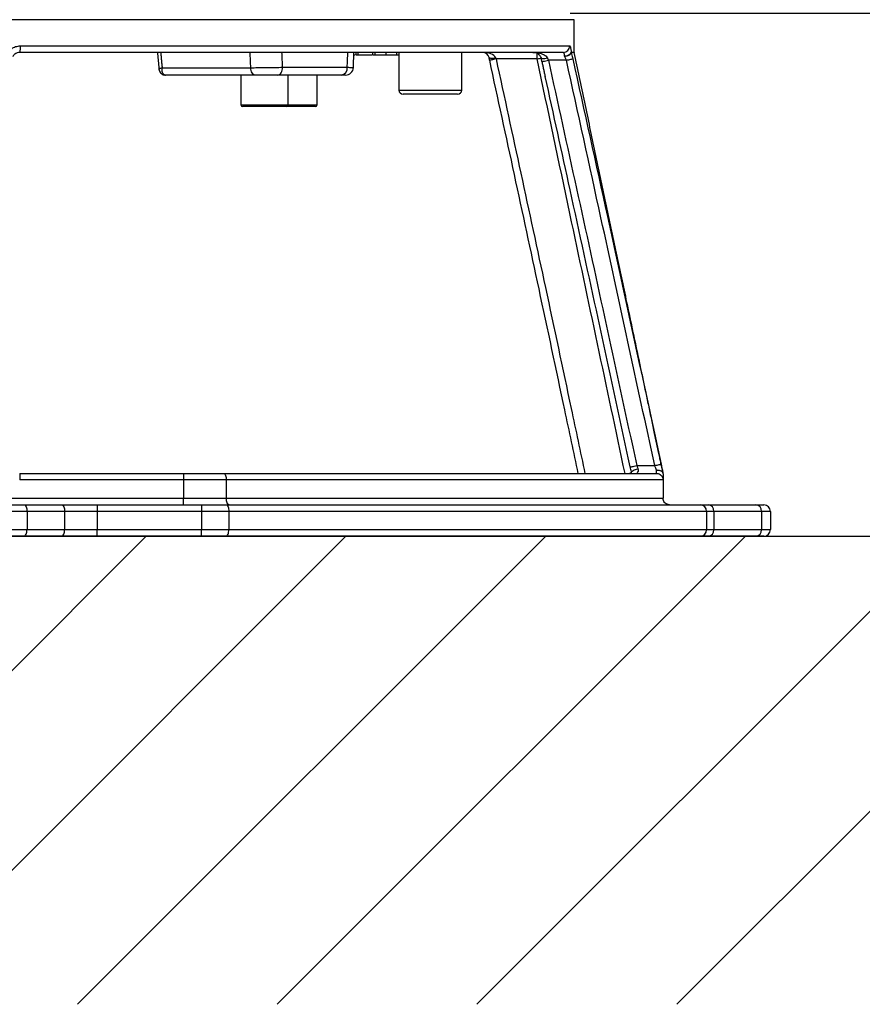
# Model space of a CAD drawing. Extents: x 0 to 10040, y 0 to 6534.
# Drawn here: x 3057 to 3379, y 2493 to 2870 of the extents above; entities that cross this region are included whole.
import ezdxf

# ---------------------------------------------------------------- set-up
doc = ezdxf.new("R2010")
doc.units = 0
doc.header["$LTSCALE"] = 5
doc.header["$MEASUREMENT"] = 0
doc.layers.get('0').update_dxf_attribs({"linetype": 'CONTINUOUS'})
doc.layers.add('8', color=1, linetype='CONTINUOUS')
doc.styles.add('ISO', font='GENISO.SHX')
doc.dimstyles.new('GEN-ISO', dxfattribs={"dimtxt": 50, "dimasz": 50, "dimexe": 40, "dimexo": 1, "dimgap": 30, "dimtad": 0, "dimtih": 1, "dimtoh": 1, "dimdec": 1, "dimdsep": 46, "dimtxsty": 'ISO', "dimcen": 2, "dimclrd": 256, "dimclre": 256, "dimclrt": 2, "dimadec": 0, "dimazin": 0, "dimtp": 0.1, "dimtm": 0.1, "dimtfac": 0.05, "dimtdec": 1, "dimtix": 1, "dimtmove": 2, "dimatfit": 3, "dimfxl": 1, "dimtolj": 1, "dimarcsym": 0})

# ---------------------------------------------------------------- blocks, each defined once
blk = doc.blocks.new('*D30')
at = {"layer": '8', "color": 3}
for p, q in [((3232.12, 3084.08), (3512.47, 3084.08)), ((3487.47, 3049.08), (3487.47, 2707.08)), ((3411.45, 2672.08), (3512.47, 2672.08))]:
    blk.add_line(p, q, dxfattribs=at)
for points in [[(3493.3, 3049.08), (3481.63, 3049.08), (3487.47, 3084.08)], [(3481.63, 2707.08), (3493.3, 2707.08), (3487.47, 2672.08)]]:
    blk.add_solid(points, dxfattribs=at)
at = {"layer": '8', "color": 2, "insert": (3432.47, 2791.38), "char_height": 50, "attachment_point": 5, "rotation": 90, "style": 'ISO'}
blk.add_mtext('\\A1;412', dxfattribs=at)
blk = doc.blocks.new('*D31')
at = {"layer": '8', "color": 3}
for p, q in [((3267.12, 2872.08), (3742.82, 2872.08)), ((3717.82, 2707.08), (3717.82, 2837.08)), ((3411.45, 2672.08), (3742.82, 2672.08))]:
    blk.add_line(p, q, dxfattribs=at)
for points in [[(3711.99, 2837.08), (3723.65, 2837.08), (3717.82, 2872.08)], [(3711.99, 2707.08), (3723.65, 2707.08), (3717.82, 2672.08)]]:
    blk.add_solid(points, dxfattribs=at)
at = {"layer": '8', "color": 2, "insert": (3662.81, 2772.08), "char_height": 50, "attachment_point": 5, "rotation": 90, "style": 'ISO'}
blk.add_mtext('\\A1;200', dxfattribs=at)

msp = doc.modelspace()

# ---------------------------------------------------------------- linework, layer by layer
at = {"color": 7, "linetype": 'Continuous'}
for p, q in [((3268.62, 2869.58), (3028.62, 2869.58)), ((3056.91, 2859.58), (3266.94, 2859.58)), ((3264.46, 2857.08), (3056.62, 2857.08)), ((3186.04, 2856.08), (3186.04, 2857.08)), ((3192.47, 2856.08), (3192.47, 2857.08)), ((3196.72, 2856.08), (3196.72, 2857.08)), ((3196.74, 2856.08), (3196.74, 2857.08)), ((3196.74, 2856.08), (3200.87, 2856.08)), ((3200.87, 2856.08), (3200.87, 2857.08)), ((3200.87, 2856.08), (3201.62, 2856.08)), ((3254.43, 2854.58), (3238.75, 2854.58)), ((3254.43, 2854.58), (3254.43, 2856.73)), ((3265.65, 2854.08), (3258.74, 2854.08)), ((3111.07, 2851.22), (3144.97, 2851.22)), ((3157.14, 2851.38), (3181.86, 2851.38)), ((3146.68, 2848.38), (3112.41, 2848.38)), ((3179.56, 2848.38), (3155.21, 2848.38)), ((3179.93, 2848.38), (3179.56, 2848.38)), ((3201.62, 2842.68), (3225.62, 2842.68)), ((3224.02, 2841.08), (3203.22, 2841.08)), ((3141.22, 2836.98), (3159.22, 2836.98)), ((3158.62, 2836.38), (3141.82, 2836.38)), ((3169.73, 2836.38), (3158.62, 2836.38)), ((3159.22, 2836.98), (3170.33, 2836.98)), ((3056.62, 2696.08), (3119.28, 2696.08)), ((3056.62, 2696.08), (3056.62, 2693.58)), ((3119.28, 2696.08), (3134.52, 2696.08)), ((3119.28, 2696.08), (3119.28, 2693.58)), ((3134.52, 2696.08), (3300.12, 2696.08)), ((3292.53, 2699.08), (3299.41, 2699.08)), ((3300.12, 2696.08), (3300.12, 2697.3)), ((3302.62, 2695.97), (3302.62, 2693.58)), ((3119.28, 2693.58), (3056.62, 2693.58)), ((3119.28, 2693.58), (3119.28, 2686.58)), ((3135.62, 2693.58), (3119.28, 2693.58)), ((3135.62, 2693.58), (3135.62, 2686.58)), ((3302.62, 2693.58), (3135.62, 2693.58)), ((3302.62, 2693.58), (3302.62, 2686.58)), ((2919.49, 2686.58), (3119.28, 2686.58)), ((3119.28, 2684.08), (3119.28, 2686.58)), ((3119.28, 2686.58), (3135.62, 2686.58)), ((3135.62, 2686.58), (3302.62, 2686.58)), ((3046.92, 2684.08), (3058.17, 2684.08)), ((3059.42, 2681.58), (3046.92, 2681.58)), ((3058.17, 2684.08), (3072.54, 2684.08)), ((3059.42, 2681.58), (3059.42, 2674.58)), ((3073.79, 2681.58), (3059.42, 2681.58)), ((3072.54, 2684.08), (3086.29, 2684.08)), ((3073.79, 2681.58), (3073.79, 2674.58)), ((3086.29, 2681.58), (3073.79, 2681.58)), ((3086.29, 2684.08), (3126.07, 2684.08)), ((3086.29, 2684.08), (3086.29, 2681.58)), ((3086.29, 2681.58), (3086.29, 2674.58)), ((3126.07, 2681.58), (3086.29, 2681.58)), ((3126.07, 2684.08), (3135.53, 2684.08)), ((3126.07, 2684.08), (3126.07, 2681.58)), ((3126.07, 2681.58), (3126.07, 2674.58)), ((3136.58, 2681.58), (3126.07, 2681.58)), ((3135.53, 2684.08), (3316.81, 2684.08)), ((3136.58, 2681.58), (3136.58, 2674.58)), ((3319.25, 2681.58), (3136.58, 2681.58)), ((3316.81, 2684.08), (3319.87, 2684.08)), ((3319.25, 2681.58), (3319.25, 2674.58)), ((3322.03, 2681.58), (3319.25, 2681.58)), ((3319.87, 2684.08), (3338.1, 2684.08)), ((3322.03, 2681.58), (3322.03, 2674.58)), ((3340.27, 2681.58), (3322.03, 2681.58)), ((3338.1, 2684.08), (3341.12, 2684.08)), ((3340.27, 2681.58), (3340.27, 2674.58)), ((3343.62, 2681.58), (3340.27, 2681.58)), ((3343.62, 2681.58), (3343.62, 2674.58)), ((3046.92, 2674.58), (3059.42, 2674.58)), ((3059.42, 2674.58), (3073.79, 2674.58)), ((3073.79, 2674.58), (3086.29, 2674.58)), ((3086.29, 2672.08), (3086.29, 2674.58)), ((3086.29, 2674.58), (3126.07, 2674.58)), ((3126.07, 2672.08), (3126.07, 2674.58)), ((3126.07, 2674.58), (3136.58, 2674.58)), ((3136.58, 2674.58), (3319.25, 2674.58)), ((3319.25, 2674.58), (3322.03, 2674.58)), ((3322.03, 2674.58), (3340.27, 2674.58)), ((3340.27, 2674.58), (3343.62, 2674.58)), ((3058.17, 2672.08), (3046.92, 2672.08)), ((3072.54, 2672.08), (3058.17, 2672.08)), ((3086.29, 2672.08), (3072.54, 2672.08)), ((3126.07, 2672.08), (3086.29, 2672.08)), ((3135.53, 2672.08), (3126.07, 2672.08)), ((3316.81, 2672.08), (3135.53, 2672.08)), ((3319.87, 2672.08), (3316.81, 2672.08)), ((3338.1, 2672.08), (3319.87, 2672.08)), ((3341.12, 2672.08), (3338.1, 2672.08))]:
    msp.add_line(p, q, dxfattribs=at)
msp.add_line((2150.19, 2672.08), (3831.14, 2672.08))
for points in [[(3238.75, 2854.58), (3238.28, 2854.48), (3237.82, 2854.38), (3237.4, 2854.28), (3237.03, 2854.2), (3236.72, 2854.14), (3236.5, 2854.09), (3236.36, 2854.06), (3236.31, 2854.05)], [(3254.43, 2854.58), (3254.92, 2854.68), (3255.39, 2854.78), (3255.82, 2854.87), (3256.01, 2854.91)], [(3255.94, 2855.12), (3255.97, 2854.98), (3256.1, 2854.87), (3256.32, 2854.8), (3256.62, 2854.75), (3256.99, 2854.75), (3257.42, 2854.78), (3257.88, 2854.84), (3258.37, 2854.94)], [(3256.3, 2853.54), (3256.31, 2853.54), (3256.42, 2853.57), (3256.63, 2853.61), (3256.93, 2853.68), (3257.31, 2853.76), (3257.75, 2853.86), (3258.23, 2853.97), (3258.74, 2854.08)], [(3265.65, 2854.08), (3266.1, 2854.18), (3266.53, 2854.27), (3266.94, 2854.36), (3267.3, 2854.44), (3267.6, 2854.51), (3267.84, 2854.56), (3268, 2854.6), (3268.08, 2854.62)], [(3146.68, 2848.38), (3146.36, 2848.43), (3146.05, 2848.59), (3145.76, 2848.85), (3145.5, 2849.2), (3145.29, 2849.63), (3145.12, 2850.12), (3145.01, 2850.66), (3144.97, 2851.22)], [(3155.21, 2848.38), (3155.58, 2848.44), (3155.95, 2848.61), (3156.28, 2848.88), (3156.57, 2849.26), (3156.81, 2849.71), (3156.99, 2850.23), (3157.1, 2850.79), (3157.14, 2851.38)], [(3299.41, 2699.08), (3299.89, 2699.18), (3300.35, 2699.28), (3300.77, 2699.37), (3301.14, 2699.45), (3301.44, 2699.52), (3301.67, 2699.57), (3301.81, 2699.6), (3301.85, 2699.61)], [(3134.52, 2696.08), (3134.73, 2696.03), (3134.94, 2695.89), (3135.13, 2695.66), (3135.3, 2695.35), (3135.44, 2694.97), (3135.54, 2694.54), (3135.6, 2694.07), (3135.62, 2693.58)], [(3289.35, 2696.08), (3289.47, 2696.11), (3289.84, 2696.18), (3290.15, 2696.25), (3290.37, 2696.3), (3290.51, 2696.33), (3290.56, 2696.34)], [(3290.08, 2698.55), (3290.13, 2698.56), (3290.27, 2698.59), (3290.49, 2698.64), (3290.8, 2698.71), (3291.17, 2698.79), (3291.59, 2698.88), (3292.05, 2698.98), (3292.53, 2699.08)], [(3290.56, 2696.34), (3290.57, 2696.55), (3290.68, 2696.77), (3290.89, 2697), (3291.2, 2697.22), (3291.58, 2697.43), (3292.02, 2697.61), (3292.5, 2697.76), (3293, 2697.87)], [(3136.73, 2684.08), (3136.51, 2684.13), (3136.31, 2684.27), (3136.11, 2684.5), (3135.95, 2684.81), (3135.81, 2685.19), (3135.71, 2685.62), (3135.64, 2686.09), (3135.62, 2686.58)], [(3058.17, 2684.08), (3058.41, 2684.03), (3058.65, 2683.89), (3058.86, 2683.66), (3059.05, 2683.35), (3059.21, 2682.97), (3059.32, 2682.54), (3059.39, 2682.07), (3059.42, 2681.58)], [(3072.54, 2684.08), (3072.79, 2684.03), (3073.02, 2683.89), (3073.24, 2683.66), (3073.43, 2683.35), (3073.58, 2682.97), (3073.7, 2682.54), (3073.77, 2682.07), (3073.79, 2681.58)], [(3135.53, 2684.08), (3135.74, 2684.03), (3135.93, 2683.89), (3136.12, 2683.66), (3136.28, 2683.35), (3136.41, 2682.97), (3136.5, 2682.54), (3136.56, 2682.07), (3136.58, 2681.58)], [(3058.17, 2672.08), (3058.41, 2672.13), (3058.65, 2672.27), (3058.86, 2672.5), (3059.05, 2672.81), (3059.21, 2673.19), (3059.32, 2673.62), (3059.39, 2674.09), (3059.42, 2674.58)], [(3072.54, 2672.08), (3072.79, 2672.13), (3073.02, 2672.27), (3073.24, 2672.5), (3073.43, 2672.81), (3073.58, 2673.19), (3073.7, 2673.62), (3073.77, 2674.09), (3073.79, 2674.58)], [(3135.53, 2672.08), (3135.74, 2672.13), (3135.93, 2672.27), (3136.12, 2672.5), (3136.28, 2672.81), (3136.41, 2673.19), (3136.5, 2673.62), (3136.56, 2674.09), (3136.58, 2674.58)]]:
    msp.add_lwpolyline(points, dxfattribs=at)
for centre, radius, start, end in [((3051.39, 2858.96), 5.56, 340.1843, 6.3681), ((3264.45, 2859.57), 2.49, 270.2011, 0.1999), ((3233.64, 2854.58), 2.5, 12.3154, 90), ((3237.3, 2858.13), 3.26, 247.9918, 292.0082), ((3268.22, 2857.14), 0.77, 183.3433, 195.8359), ((3268.49, 2857.19), 1, 179.999, 192.3482), ((3269.62, 2857.18), 1, 180.0427, 191.8832), ((3179.15, 2851.07), 2.72, 278.5449, 6.5363), ((3181.2, 2851.38), 3, 270.0004, 357.8594), ((3181.2, 2851.38), 3, 270.0002, 357.648), ((3203.22, 2842.68), 1.6, 180, 270), ((3224.02, 2842.68), 1.6, 270, 0), ((3141.82, 2836.98), 0.6, 180, 270), ((3158.62, 2836.98), 0.6, 270, 0), ((3169.73, 2836.98), 0.6, 270, 0), ((3301.94, 2696.1), 0.653, 359.8721, 12.1613), ((3301.62, 2695.97), 0.997, 359.9773, 12.2149), ((3316.78, 2681.61), 2.47, 359.3494, 89.3325), ((3319.69, 2681.74), 2.35, 356.1898, 85.5967), ((3337.92, 2681.74), 2.35, 356.1898, 85.5967), ((3341.12, 2681.58), 2.5, 0, 90), ((3316.78, 2674.55), 2.47, 270.6669, 0.6512), ((3319.69, 2674.42), 2.35, 274.4027, 3.8108), ((3337.92, 2674.42), 2.35, 274.4027, 3.8108), ((3341.12, 2674.58), 2.5, 270, 0)]:
    msp.add_arc(centre, radius, start, end, dxfattribs=at)
for centre, major_axis, ratio, start_param, end_param in [((3022.89, 1911.66), (-109.18, 3625.41), 0.042891, 4.973248, 4.974921), ((3028.62, 1912.19), (-114.95, 3625.41), 0.045144, 4.973004, 4.974632), ((3028.62, 1912.19), (163.99, 3625.41), 0.031577, 4.975864, 4.977492), ((3233.64, 2854.58), (5, 0), 0.5, 0.214944, 1.570796)]:
    msp.add_ellipse(centre, major_axis=major_axis, ratio=ratio, start_param=start_param, end_param=end_param, dxfattribs=at)
for points in [[(3268.62, 2857.18), (3268.62, 2869.58)], [(3110.52, 2857.08), (3111.07, 2851.22)], [(3184.2, 2851.27), (3184.4, 2857.08)], [(3185.15, 2857.08), (3185.15, 2856.08)], [(3186.39, 2856.08), (3186.57, 2856.08)], [(3191.56, 2857.08), (3191.56, 2856.08)], [(3201.62, 2857.08), (3201.62, 2842.68)], [(3225.62, 2842.68), (3225.62, 2857.08)], [(3236.31, 2854.05), (3236.08, 2855.11)], [(3238.52, 2855.11), (3238.75, 2854.58)], [(3256.31, 2853.54), (3255.94, 2855.12)], [(3258.37, 2854.94), (3258.74, 2854.08)], [(3256.27, 2853.54), (3257.52, 2847.85)], [(3141.22, 2848.38), (3141.22, 2836.98)], [(3159.22, 2836.98), (3159.22, 2848.38)], [(3170.33, 2836.98), (3170.33, 2848.38)], [(3290.59, 2696.08), (3290.56, 2696.34)]]:
    msp.add_open_spline(points, degree=1, dxfattribs=at)
for points, knots in [([(3052.26, 2857.1), (3052.62, 2857.54), (3053.38, 2858.48), (3055.04, 2859.39), (3056.29, 2859.52), (3056.91, 2859.58)], [0, 0, 0, 0, 0.313728, 0.656523, 1, 1, 1, 1]), ([(3266.94, 2859.58), (3266.99, 2859.56), (3267.11, 2859.49), (3267.27, 2858.86), (3267.39, 2857.92), (3267.44, 2857.25), (3267.45, 2857.09)], [0, 0, 0, 0, 0.213838, 0.553606, 0.89083, 1, 1, 1, 1]), ([(3056.62, 2857.08), (3056.28, 2857.05), (3055.6, 2856.98), (3054.7, 2856.46), (3054.21, 2855.91), (3054.02, 2855.58), (3053.99, 2855.54)], [0, 0, 0, 0, 0.320899, 0.640401, 0.957058, 1, 1, 1, 1]), ([(3109.29, 2857.08), (3109.46, 2855.28), (3109.66, 2853.16), (3109.85, 2851.05), (3109.88, 2850.73)], [0, 0, 0, 0, 0.852557, 1, 1, 1, 1]), ([(3184.36, 2856.08), (3184.48, 2856.08), (3184.65, 2856.08), (3184.81, 2856.08), (3184.87, 2856.08)], [0, 0, 0, 0, 0.643216, 1, 1, 1, 1]), ([(3185.26, 2856.08), (3185.23, 2856.08), (3185.16, 2856.08), (3185.48, 2856.08), (3185.85, 2856.08), (3186.04, 2856.08)], [0, 0, 0, 0, 0.260105, 0.630016, 1, 1, 1, 1]), ([(3186.04, 2856.08), (3186.27, 2856.08), (3186.72, 2856.08), (3187.84, 2856.08), (3189.33, 2856.08), (3190.54, 2856.08), (3191.09, 2856.08), (3191.22, 2856.08)], [0, 0, 0, 0, 0.151941, 0.303872, 0.605522, 0.909117, 1, 1, 1, 1]), ([(3191.6, 2856.08), (3191.59, 2856.08), (3191.5, 2856.08), (3191.78, 2856.08), (3192.24, 2856.08), (3192.47, 2856.08)], [0, 0, 0, 0, 0.066906, 0.533224, 1, 1, 1, 1]), ([(3192.47, 2856.08), (3192.81, 2856.08), (3193.48, 2856.08), (3194.75, 2856.08), (3195.89, 2856.08), (3196.44, 2856.08), (3196.72, 2856.08)], [0, 0, 0, 0, 0.279973, 0.559289, 0.779629, 1, 1, 1, 1]), ([(3270.17, 2696.08), (3268.46, 2704.17), (3263.49, 2727.69), (3252.28, 2780.36), (3242.63, 2824.91), (3236.31, 2854.05)], [0, 0, 0, 0, 0.15354, 0.446358, 1, 1, 1, 1]), ([(3238.75, 2854.58), (3245.07, 2825.44), (3254.73, 2780.88), (3265.97, 2728.03), (3270.98, 2704.34), (3272.72, 2696.08)], [0, 0, 0, 0, 0.551846, 0.843706, 1, 1, 1, 1]), ([(3255.94, 2855.12), (3255.83, 2855.37), (3255.57, 2855.99), (3254.8, 2856.62), (3253.88, 2857), (3253.18, 2857.08), (3252.88, 2857.08), (3252.87, 2857.08)], [0, 0, 0, 0, 0.151422, 0.375807, 0.734843, 0.9978, 1, 1, 1, 1]), ([(3252.87, 2857.08), (3252.88, 2857.08), (3253.41, 2857.08), (3254.67, 2856.99), (3256.34, 2856.59), (3257.44, 2855.99), (3258.03, 2855.47), (3258.21, 2855.18), (3258.37, 2854.94)], [0, 0, 0, 0, 0.002096, 0.263624, 0.621538, 0.846157, 0.865699, 1, 1, 1, 1]), ([(3288.06, 2696.08), (3284.56, 2712.59), (3277.54, 2745.71), (3266.34, 2798.54), (3258.62, 2834.86), (3254.43, 2854.58)], [0, 0, 0, 0, 0.312553, 0.626759, 1, 1, 1, 1]), ([(3258.74, 2854.08), (3262.33, 2837.73), (3269.53, 2805.04), (3280.78, 2753.37), (3288.42, 2718.05), (3292.53, 2699.08)], [0, 0, 0, 0, 0.316526, 0.633051, 1, 1, 1, 1]), ([(3264.98, 2855.57), (3264.96, 2855.71), (3264.91, 2856.14), (3264.79, 2856.69), (3264.62, 2857.03), (3264.5, 2857.07), (3264.46, 2857.08)], [0, 0, 0, 0, 0.159664, 0.477248, 0.797836, 1, 1, 1, 1]), ([(3264.98, 2855.57), (3264.98, 2855.57), (3265.1, 2855.59), (3265.49, 2855.69), (3266.14, 2855.91), (3266.81, 2856.27), (3267.29, 2856.67), (3267.4, 2856.95), (3267.45, 2857.09)], [0, 0, 0, 0, 0.0051153, 0.0982042, 0.3250748, 0.5498579, 0.7748456, 1, 1, 1, 1]), ([(3267.48, 2856.93), (3267.43, 2856.78), (3267.33, 2856.48), (3266.84, 2856.06), (3266.16, 2855.74), (3265.51, 2855.6), (3265.11, 2855.57), (3264.99, 2855.57), (3264.98, 2855.57)], [0, 0, 0, 0, 0.225118, 0.450069, 0.674876, 0.901816, 0.99101, 1, 1, 1, 1]), ([(3265.65, 2854.08), (3265.5, 2854.43), (3265.28, 2854.95), (3265.05, 2855.41), (3264.98, 2855.57)], [0, 0, 0, 0, 0.6654949, 1, 1, 1, 1]), ([(3299.41, 2699.08), (3296, 2714.87), (3289.17, 2746.47), (3277.94, 2798.14), (3270.06, 2834), (3265.65, 2854.08)], [0, 0, 0, 0, 0.3056078, 0.6112152, 1, 1, 1, 1]), ([(3267.45, 2857.09), (3267.45, 2857.11), (3267.46, 2857.17), (3267.48, 2857.18), (3267.49, 2857.19)], [0, 0, 0, 0, 0.3633152, 1, 1, 1, 1]), ([(3267.51, 2856.97), (3267.5, 2856.98), (3267.49, 2856.98), (3267.48, 2856.94), (3267.48, 2856.93)], [0, 0, 0, 0, 0.646624, 1, 1, 1, 1]), ([(3267.49, 2857.19), (3267.79, 2857.19), (3268.41, 2857.18), (3268.71, 2857.18), (3268.61, 2857.18), (3268.61, 2857.18)], [0, 0, 0, 0, 0.497638, 0.995277, 1, 1, 1, 1]), ([(3268.63, 2856.98), (3268.59, 2856.98), (3268.5, 2856.98), (3267.84, 2856.97), (3267.51, 2856.97)], [0, 0, 0, 0, 0.49764, 1, 1, 1, 1]), ([(3267.51, 2856.97), (3267.55, 2856.81), (3267.75, 2856.07), (3267.93, 2855.25), (3268.08, 2854.62)], [0, 0, 0, 0, 0.219013, 1, 1, 1, 1]), ([(3268.08, 2854.62), (3272.5, 2834.54), (3280.38, 2798.67), (3291.62, 2747), (3298.44, 2715.4), (3301.85, 2699.61)], [0, 0, 0, 0, 0.388792, 0.694398, 1, 1, 1, 1]), ([(3302.59, 2696.18), (3302.55, 2696.41), (3302.47, 2696.76), (3302.24, 2697.84), (3302.01, 2698.96), (3301.7, 2700.4), (3301.33, 2702.17), (3300.88, 2704.29), (3300.23, 2707.37), (3299.35, 2711.53), (3298.26, 2716.7), (3297.11, 2722.13), (3295.96, 2727.6), (3294.83, 2732.96), (3293.25, 2740.41), (3291.25, 2749.89), (3288.29, 2763.91), (3284.8, 2780.43), (3280.76, 2799.56), (3276.7, 2818.79), (3272.65, 2837.97), (3269.96, 2850.72), (3268.62, 2857.08)], [0, 0, 0, 0, 0.022583, 0.035288, 0.047481, 0.059522, 0.071917, 0.085273, 0.100068, 0.128217, 0.159648, 0.192825, 0.226015, 0.258099, 0.289167, 0.359606, 0.428228, 0.540785, 0.655994, 0.771308, 0.885852, 1, 1, 1, 1]), ([(3109.84, 2850.73), (3109.84, 2850.72), (3109.82, 2850.45), (3110.02, 2849.92), (3110.43, 2849.22), (3111.09, 2848.69), (3111.78, 2848.41), (3112.23, 2848.4), (3112.41, 2848.4)], [0, 0, 0, 0, 0.008762, 0.208302, 0.425548, 0.65122, 0.858522, 1, 1, 1, 1]), ([(3109.85, 2850.73), (3109.87, 2850.76), (3109.91, 2850.82), (3110.24, 2850.96), (3110.62, 2851.09), (3110.87, 2851.17), (3111.07, 2851.22), (3111.07, 2851.22)], [0, 0, 0, 0, 0.3221324, 0.6411674, 0.7483038, 0.9961128, 1, 1, 1, 1]), ([(3112.41, 2848.38), (3112.25, 2848.4), (3111.96, 2848.44), (3111.54, 2848.8), (3111.22, 2849.39), (3111.08, 2850.03), (3111.04, 2850.64), (3111.05, 2850.98), (3111.07, 2851.22), (3111.07, 2851.22)], [0, 0, 0, 0, 0.181227, 0.350937, 0.571469, 0.773152, 0.840885, 0.997541, 1, 1, 1, 1]), ([(3144.97, 2851.22), (3145.82, 2851.23), (3147.66, 2851.24), (3150.93, 2851.28), (3154.33, 2851.32), (3156.2, 2851.36), (3157.14, 2851.38)], [0, 0, 0, 0, 0.2259931, 0.4839378, 0.741992, 1, 1, 1, 1]), ([(3181.86, 2851.38), (3182.41, 2851.36), (3183.6, 2851.33), (3184.31, 2851.29), (3184.14, 2851.28), (3184.11, 2851.28)], [0, 0, 0, 0, 0.426592, 0.909087, 1, 1, 1, 1]), ([(3155.21, 2848.38), (3154.55, 2848.38), (3153.24, 2848.38), (3150.86, 2848.38), (3148.57, 2848.38), (3147.28, 2848.38), (3146.68, 2848.38)], [0, 0, 0, 0, 0.258081, 0.516167, 0.774081, 1, 1, 1, 1]), ([(3181.14, 2848.38), (3181.16, 2848.38), (3181.27, 2848.38), (3180.78, 2848.38), (3179.95, 2848.38), (3179.56, 2848.38)], [0, 0, 0, 0, 0.087766, 0.5719, 1, 1, 1, 1]), ([(3290.08, 2698.55), (3285.98, 2717.52), (3278.34, 2752.84), (3267.5, 2802.61), (3260.73, 2833.41), (3257.55, 2847.86)], [0, 0, 0, 0, 0.380936, 0.709521, 1, 1, 1, 1]), ([(3301.85, 2699.61), (3301.99, 2698.98), (3302.25, 2697.76), (3302.47, 2696.73), (3302.58, 2696.24)], [0, 0, 0, 0, 0.5188421, 1, 1, 1, 1]), ([(3290.56, 2696.34), (3290.53, 2696.46), (3290.38, 2697.16), (3290.22, 2697.92), (3290.08, 2698.55)], [0, 0, 0, 0, 0.169954, 1, 1, 1, 1]), ([(3292.53, 2699.08), (3292.66, 2698.74), (3292.83, 2698.32), (3292.98, 2697.94), (3293, 2697.87)], [0, 0, 0, 0, 0.830794, 1, 1, 1, 1]), ([(3293, 2697.87), (3293.05, 2697.72), (3293.16, 2697.36), (3293.09, 2696.99), (3292.96, 2696.59), (3292.75, 2696.25), (3292.6, 2696.09), (3292.59, 2696.08), (3292.59, 2696.08)], [0, 0, 0, 0, 0.147792, 0.35589, 0.399173, 0.676282, 0.940769, 1, 1, 1, 1]), ([(3300.12, 2697.3), (3300.02, 2697.55), (3299.8, 2698.1), (3299.55, 2698.74), (3299.41, 2699.08)], [0, 0, 0, 0, 0.460384, 1, 1, 1, 1]), ([(3300.12, 2697.3), (3300.14, 2697.3), (3300.22, 2697.31), (3300.58, 2697.33), (3301.18, 2697.3), (3301.88, 2697.08), (3302.39, 2696.72), (3302.52, 2696.4), (3302.58, 2696.24)], [0, 0, 0, 0, 0.02173, 0.069171, 0.302516, 0.535028, 0.767461, 1, 1, 1, 1]), ([(3302.6, 2696.1), (3302.53, 2696.26), (3302.41, 2696.57), (3301.89, 2696.96), (3301.19, 2697.22), (3300.58, 2697.3), (3300.21, 2697.3), (3300.13, 2697.3), (3300.12, 2697.3)], [0, 0, 0, 0, 0.232536, 0.464969, 0.697487, 0.93083, 0.9871, 1, 1, 1, 1]), ([(3300.12, 2696.08), (3300.12, 2696.08), (3300.31, 2696.08), (3300.78, 2696.02), (3301.48, 2695.73), (3302.11, 2695.17), (3302.53, 2694.42), (3302.59, 2693.86), (3302.62, 2693.58)], [0, 0, 0, 0, 0.005731, 0.144651, 0.359475, 0.573297, 0.786639, 1, 1, 1, 1]), ([(3302.58, 2696.24), (3302.58, 2696.22), (3302.59, 2696.19), (3302.59, 2696.19), (3302.59, 2696.18)], [0, 0, 0, 0, 0.527309, 1, 1, 1, 1]), ([(3302.62, 2695.97), (3302.61, 2695.98), (3302.61, 2696.01), (3302.6, 2696.07), (3302.6, 2696.1)], [0, 0, 0, 0, 0.456329, 1, 1, 1, 1]), ([(3305.12, 2684.08), (3305.11, 2684.08), (3304.92, 2684.08), (3304.45, 2684.14), (3303.76, 2684.42), (3303.13, 2684.99), (3302.7, 2685.74), (3302.64, 2686.3), (3302.62, 2686.58)], [0, 0, 0, 0, 0.005753, 0.14462, 0.359446, 0.573274, 0.78662, 1, 1, 1, 1])]:
    msp.add_open_spline(points, degree=3, knots=knots, dxfattribs=at)
at = {"layer": '8'}
for p, q in [((2925.99, 2493.09), (3104.98, 2672.08)), ((3002.36, 2493.09), (3181.35, 2672.08)), ((3078.73, 2493.09), (3257.72, 2672.08)), ((3155.1, 2493.09), (3334.09, 2672.08)), ((3231.46, 2493.09), (3410.45, 2672.08)), ((3307.83, 2493.09), (3486.82, 2672.08))]:
    msp.add_line(p, q, dxfattribs=at)

# ---------------------------------------------------------------- dimensions: what is measured, and where the dimension line sits
dim = msp.add_linear_dim(base=(3487.47, 2672.08), p1=(3231.12, 3084.08), p2=(3410.45, 2672.08), angle=90, dimstyle='GEN-ISO', override={"dimasz": 35, "dimexe": 25, "dimtad": 1, "dimtih": 0, "dimtoh": 0, "dimclrd": 3, "dimclre": 3, "dimadec": 2, "dimazin": 2, "dimlwd": 25, "dimlwe": 25}, dxfattribs=at)
dim.commit()
dim.dimension.update_dxf_attribs({"geometry": '*D30', "text_midpoint": (3432.47, 2791.38), "dimtype": 160})
dim = msp.add_linear_dim(base=(3717.82, 2872.08), p1=(3410.45, 2672.08), p2=(3266.12, 2872.08), angle=90, dimstyle='GEN-ISO', override={"dimasz": 35, "dimexe": 25, "dimtad": 1, "dimtih": 0, "dimtoh": 0, "dimclrd": 3, "dimclre": 3, "dimadec": 2, "dimazin": 2, "dimlwd": 25, "dimlwe": 25}, dxfattribs=at)
dim.commit()
dim.dimension.update_dxf_attribs({"geometry": '*D31', "text_midpoint": (3662.81, 2772.08)})

doc.saveas('drawing.dxf')
